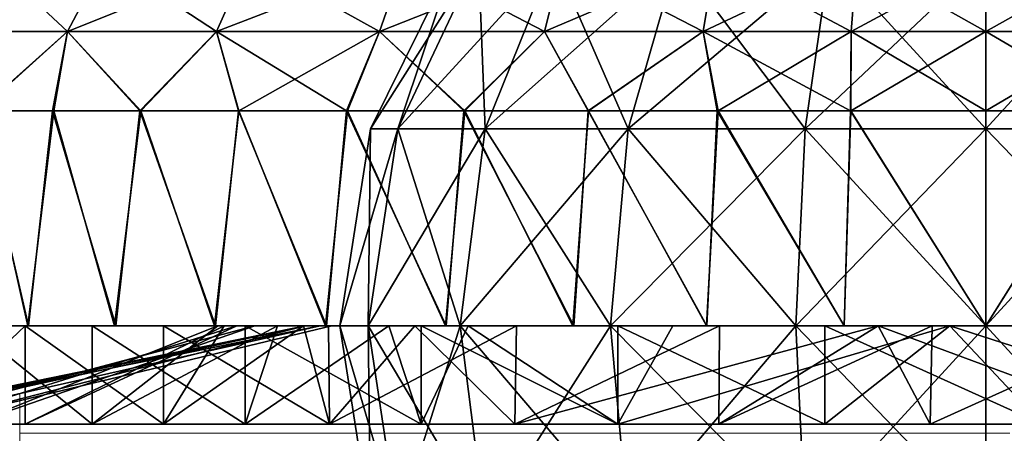
# Model space of a CAD drawing. Units: feet. Extents: x -4 to 17.4, y -6.2 to 2.4.
# Drawn here: x 14.3 to 15.2, y -1.6 to -1.2 of the extents above; entities that cross this region are included whole.
import ezdxf

# ---------------------------------------------------------------- set-up
doc = ezdxf.new("R2010")
doc.units = ezdxf.units.FT
doc.header["$MEASUREMENT"] = 0
doc.layers.get('0').update_dxf_attribs({"color": 255})
doc.layers.add('AFUWA-3-ARPM', color=4, linetype='Continuous')
doc.layers.add('AFUWA-P', color=2, linetype='Continuous')

# ---------------------------------------------------------------- blocks, each defined once
blk = doc.blocks.new('A$C71C41602')
at = {"linetype": 'Continuous', "lineweight": 0}
for p, q in [((2.65051, 2.26695), (2.68558, 2.33369)), ((2.7868, 2.26695), (2.81617, 2.33369)), ((2.93557, 2.26695), (2.95873, 2.33369)), ((3.08632, 2.26695), (3.10318, 2.33369)), ((3.23159, 2.26695), (3.24238, 2.33369)), ((3.36684, 2.26695), (3.37198, 2.33369)), ((3.48985, 2.33369), (3.48985, 2.26695)), ((3.48985, 2.26695), (3.48985, 2.33369)), ((2.53942, 2.26695), (2.65051, 2.26695)), ((2.65051, 2.26695), (2.63807, 2.19449)), ((2.65051, 2.26695), (2.7868, 2.26695)), ((2.71755, 2.19449), (2.7868, 2.26695)), ((2.7868, 2.26695), (2.93557, 2.26695)), ((2.7868, 2.26695), (2.80713, 2.19449)), ((2.93557, 2.26695), (2.90646, 2.19449)), ((2.93557, 2.26695), (3.08632, 2.26695)), ((3.08632, 2.26695), (3.23159, 2.26695)), ((3.08632, 2.26695), (3.12666, 2.19449)), ((3.36684, 2.26695), (3.23159, 2.26695)), ((3.23159, 2.26695), (3.24528, 2.19449)), ((3.36684, 2.26695), (3.36634, 2.19449)), ((3.48985, 2.26695), (3.36684, 2.26695)), ((3.48985, 2.19449), (3.48985, 2.26695)), ((3.61286, 2.26695), (3.48985, 2.26695)), ((3.48985, 2.26695), (3.48985, 2.19449)), ((2.56998, 2.19449), (2.63807, 2.19449)), ((2.56998, 2.19449), (2.63807, 2.19449)), ((2.63807, 2.19449), (2.71755, 2.19449)), ((2.63807, 2.19449), (2.71755, 2.19449)), ((2.71755, 2.19449), (2.80713, 2.19449)), ((2.71755, 2.19449), (2.80713, 2.19449)), ((2.80713, 2.19449), (2.90646, 2.19449)), ((2.80713, 2.19449), (2.90646, 2.19449)), ((2.90646, 2.19449), (3.01355, 2.19449)), ((2.90646, 2.19449), (3.01355, 2.19449)), ((3.01355, 2.19449), (3.12666, 2.19449)), ((3.01355, 2.19449), (3.12666, 2.19449)), ((3.12666, 2.19449), (3.24528, 2.19449)), ((3.12666, 2.19449), (3.24528, 2.19449)), ((3.24528, 2.19449), (3.36634, 2.19449)), ((3.36634, 2.19449), (3.24528, 2.19449)), ((3.36634, 2.19449), (3.48985, 2.19449)), ((3.36634, 2.19449), (3.48985, 2.19449)), ((3.61336, 2.19449), (3.48985, 2.19449)), ((3.48985, 2.19449), (3.48985, 1.99764)), ((3.61336, 2.19449), (3.48985, 2.19449)), ((3.48985, 1.99764), (3.48985, 2.19449)), ((2.54827, 1.99764), (2.6106, 1.99764)), ((2.54827, 1.99764), (2.6106, 1.99764)), ((2.6106, 1.99764), (2.61178, 1.99764)), ((2.6106, 1.99764), (2.61178, 1.99764)), ((2.61216, 1.99764), (2.61178, 1.99764)), ((2.61178, 1.99764), (2.61216, 1.99764)), ((2.61178, 1.99764), (2.61178, 1.90764)), ((2.61216, 1.99764), (2.61424, 1.99764)), ((2.61216, 1.99764), (2.61424, 1.99764)), ((2.69348, 1.99764), (2.61424, 1.99764)), ((2.61424, 1.99764), (2.69348, 1.99764)), ((2.72422, 1.99764), (2.69348, 1.99764)), ((2.69348, 1.99764), (2.72422, 1.99764)), ((2.7382, 1.99764), (2.72422, 1.99764)), ((2.72422, 1.99764), (2.7382, 1.99764)), ((2.75658, 1.99764), (2.7382, 1.99764)), ((2.7382, 1.99764), (2.7382, 1.90764)), ((2.7382, 1.99764), (2.75658, 1.99764)), ((2.7382, 1.90764), (2.7382, 1.99764)), ((2.78481, 1.99764), (2.75658, 1.99764)), ((2.75658, 1.99764), (2.78481, 1.99764)), ((2.78481, 1.99764), (2.86859, 1.99764)), ((2.78481, 1.99764), (2.86859, 1.99764)), ((2.88903, 1.99764), (2.86859, 1.99764)), ((2.86859, 1.99764), (2.88903, 1.99764)), ((2.92393, 1.99764), (2.88903, 1.99764)), ((2.88903, 1.99764), (2.8899, 1.90764)), ((2.92393, 1.99764), (2.88903, 1.99764)), ((2.92393, 1.99764), (2.99596, 1.99764)), ((2.92393, 1.99764), (2.99596, 1.99764)), ((2.99596, 1.99764), (3.02644, 1.99764)), ((2.99596, 1.99764), (3.02644, 1.99764)), ((3.06071, 1.99764), (3.02644, 1.99764)), ((3.06071, 1.99764), (3.02644, 1.99764)), ((3.05943, 1.90764), (3.06071, 1.99764)), ((3.09275, 1.99764), (3.06071, 1.99764)), ((3.09275, 1.99764), (3.06071, 1.99764)), ((3.09275, 1.99764), (3.11227, 1.99764)), ((3.09275, 1.99764), (3.11227, 1.99764)), ((3.21161, 1.99764), (3.11227, 1.99764)), ((3.11227, 1.99764), (3.21161, 1.99764)), ((3.24637, 1.99764), (3.21161, 1.99764)), ((3.24637, 1.99764), (3.21161, 1.99764)), ((3.24637, 1.99764), (3.24566, 1.90764)), ((3.29877, 1.99764), (3.24637, 1.99764)), ((3.29877, 1.99764), (3.24637, 1.99764)), ((3.36026, 1.99764), (3.29877, 1.99764)), ((3.29877, 1.99764), (3.36026, 1.99764)), ((3.36026, 1.99764), (3.39569, 1.99764)), ((3.36026, 1.99764), (3.39569, 1.99764)), ((3.44091, 1.99764), (3.39569, 1.99764)), ((3.44091, 1.99764), (3.39569, 1.99764)), ((3.44091, 1.99764), (3.43902, 1.90764)), ((3.44091, 1.99764), (3.47204, 1.99764)), ((3.44091, 1.99764), (3.47204, 1.99764)), ((3.47204, 1.99764), (3.48985, 1.99764)), ((3.47204, 1.99764), (3.48985, 1.99764)), ((3.61943, 1.99764), (3.48985, 1.99764)), ((3.61943, 1.99764), (3.48985, 1.99764)), ((2.60674, 1.87205), (2.60672, 1.93555)), ((2.60673, 1.90764), (2.61178, 1.90764)), ((2.60673, 1.90764), (2.61178, 1.90764)), ((2.60673, 1.89922), (2.6192, 1.89922)), ((2.6192, 1.89922), (2.60673, 1.89922)), ((2.7382, 1.90764), (2.61178, 1.90764)), ((2.61178, 1.90764), (2.7382, 1.90764)), ((2.6192, 1.89922), (2.64481, 1.89922)), ((2.64481, 1.89922), (2.6192, 1.89922)), ((2.67191, 1.89922), (2.64481, 1.89922)), ((2.67191, 1.89922), (2.64481, 1.89922)), ((2.70047, 1.89922), (2.67191, 1.89922)), ((2.70047, 1.89922), (2.67191, 1.89922)), ((2.73047, 1.89922), (2.70047, 1.89922)), ((2.73047, 1.89922), (2.70047, 1.89922)), ((2.73047, 1.89922), (2.76175, 1.89922)), ((2.76175, 1.89922), (2.73047, 1.89922)), ((2.8899, 1.90764), (2.7382, 1.90764)), ((2.7382, 1.90764), (2.8899, 1.90764)), ((2.79426, 1.89922), (2.76175, 1.89922)), ((2.79426, 1.89922), (2.76175, 1.89922)), ((2.82779, 1.89922), (2.79426, 1.89922)), ((2.82779, 1.89922), (2.79426, 1.89922)), ((2.82779, 1.89922), (2.86234, 1.89922)), ((2.86234, 1.89922), (2.82779, 1.89922)), ((2.86234, 1.89922), (2.89783, 1.89922)), ((2.89783, 1.89922), (2.86234, 1.89922)), ((3.05943, 1.90764), (2.8899, 1.90764)), ((3.05943, 1.90764), (2.8899, 1.90764)), ((2.89783, 1.89922), (2.93426, 1.89922)), ((2.93426, 1.89922), (2.89783, 1.89922)), ((2.91469, 1.89922), (2.91338, 1.90764)), ((2.91469, 1.89922), (2.91338, 1.90764)), ((2.93426, 1.89922), (2.97152, 1.89922)), ((2.97152, 1.89922), (2.93426, 1.89922)), ((2.94008, 1.89922), (2.93882, 1.90764)), ((2.97152, 1.89922), (3.00963, 1.89922)), ((3.00963, 1.89922), (2.97152, 1.89922)), ((3.04846, 1.89922), (3.00963, 1.89922)), ((3.04846, 1.89922), (3.00963, 1.89922)), ((3.02177, 1.89922), (3.0207, 1.90764)), ((3.08804, 1.89922), (3.04846, 1.89922)), ((3.08804, 1.89922), (3.04846, 1.89922)), ((3.24566, 1.90764), (3.05943, 1.90764)), ((3.24566, 1.90764), (3.05943, 1.90764)), ((3.12825, 1.89922), (3.08804, 1.89922)), ((3.12825, 1.89922), (3.08804, 1.89922)), ((3.1691, 1.89922), (3.12825, 1.89922)), ((3.1691, 1.89922), (3.12825, 1.89922)), ((3.15562, 1.89922), (3.15486, 1.90764)), ((3.1691, 1.89922), (3.21048, 1.89922)), ((3.21048, 1.89922), (3.1691, 1.89922)), ((3.25241, 1.89922), (3.21048, 1.89922)), ((3.25241, 1.89922), (3.21048, 1.89922)), ((3.43902, 1.90764), (3.24566, 1.90764)), ((3.43902, 1.90764), (3.24566, 1.90764)), ((3.25241, 1.89922), (3.29477, 1.89922)), ((3.29477, 1.89922), (3.25241, 1.89922)), ((3.29477, 1.89922), (3.33757, 1.89922)), ((3.33757, 1.89922), (3.29477, 1.89922)), ((3.32047, 1.90764), (3.32086, 1.89922)), ((3.3807, 1.89922), (3.33757, 1.89922)), ((3.3807, 1.89922), (3.33757, 1.89922)), ((3.3807, 1.89922), (3.42417, 1.89922)), ((3.42417, 1.89922), (3.3807, 1.89922)), ((3.46789, 1.89922), (3.42417, 1.89922)), ((3.46789, 1.89922), (3.42417, 1.89922)), ((3.43902, 1.90764), (3.6342, 1.90764)), ((3.43902, 1.90764), (3.6342, 1.90764)), ((3.51171, 1.89922), (3.46789, 1.89922)), ((3.46789, 1.89922), (3.51171, 1.89922)), ((3.48985, 1.89922), (3.48985, 1.90764)), ((3.48985, 1.89922), (3.48985, 1.90764))]:
    blk.add_line(p, q, dxfattribs=at)

msp = doc.modelspace()

# ---------------------------------------------------------------- linework, layer by layer
at = {"layer": 'AFUWA-3-ARPM'}
for points in [[(14.24412, -1.18883, 16.54841), (14.35521, -1.18883, 16.73356), (14.39028, -1.1221, 16.70726)], [(14.39028, -1.1221, 16.70726), (14.28383, -1.1221, 16.52984), (14.24412, -1.18883, 16.54841)], [(14.24412, -1.18883, 15.6597), (14.28383, -1.1221, 15.67827), (14.35521, -1.18883, 15.47455)], [(14.28383, -1.1221, 15.67827), (14.39028, -1.1221, 15.50085), (14.35521, -1.18883, 15.47455)], [(14.35521, -1.18883, 16.73356), (14.49149, -1.18883, 16.88282), (14.52087, -1.1221, 16.85028)], [(14.52087, -1.1221, 16.85028), (14.39028, -1.1221, 16.70726), (14.35521, -1.18883, 16.73356)], [(14.35521, -1.18883, 15.47455), (14.39028, -1.1221, 15.50085), (14.49149, -1.18883, 15.32529)], [(14.39028, -1.1221, 15.50085), (14.52087, -1.1221, 15.35783), (14.49149, -1.18883, 15.32529)], [(14.49149, -1.18883, 16.88282), (14.64027, -1.18883, 16.99486), (14.66342, -1.1221, 16.95764)], [(14.66342, -1.1221, 16.95764), (14.52087, -1.1221, 16.85028), (14.49149, -1.18883, 16.88282)], [(14.49149, -1.18883, 15.32529), (14.52087, -1.1221, 15.35783), (14.64027, -1.18883, 15.21325)], [(14.64027, -1.18883, 15.21325), (14.52087, -1.1221, 15.35783), (14.66342, -1.1221, 15.25047)], [(14.7093, -1.12155, 16.10405), (14.65703, -1.27779, 15.93883), (14.63221, -1.27779, 16.10405)], [(14.73072, -1.12155, 16.24662), (14.63221, -1.27779, 16.10405), (14.65703, -1.27779, 16.26928)], [(14.63221, -1.27779, 16.10405), (14.73072, -1.12155, 16.24662), (14.7093, -1.12155, 16.10405)], [(14.79102, -1.18883, 17.07252), (14.80788, -1.1221, 17.03206), (14.64027, -1.18883, 16.99486)], [(14.80788, -1.1221, 17.03206), (14.66342, -1.1221, 16.95764), (14.64027, -1.18883, 16.99486)], [(14.64027, -1.18883, 15.21325), (14.66342, -1.1221, 15.25047), (14.79102, -1.18883, 15.13559)], [(14.65703, -1.27779, 15.93883), (14.7093, -1.12155, 16.10405), (14.73072, -1.12155, 15.96148)], [(14.7369, -1.27779, 15.77728), (14.65703, -1.27779, 15.93883), (14.73072, -1.12155, 15.96148)], [(14.73072, -1.12155, 16.24662), (14.65703, -1.27779, 16.26928), (14.79964, -1.12155, 16.38603)], [(14.79964, -1.12155, 16.38603), (14.65703, -1.27779, 16.26928), (14.7369, -1.27779, 16.43083)], [(14.66342, -1.1221, 15.25047), (14.80788, -1.1221, 15.17605), (14.79102, -1.18883, 15.13559)], [(14.73072, -1.12155, 15.96148), (14.79964, -1.12155, 15.82208), (14.7369, -1.27779, 15.77728)], [(14.79964, -1.12155, 15.82208), (14.86777, -1.27779, 15.64641), (14.7369, -1.27779, 15.77728)], [(14.91257, -1.12155, 16.49895), (14.79964, -1.12155, 16.38603), (14.7369, -1.27779, 16.43083)], [(14.91257, -1.12155, 16.49895), (14.7369, -1.27779, 16.43083), (14.86777, -1.27779, 16.5617)], [(14.79102, -1.18883, 17.07252), (14.94708, -1.1221, 17.07846), (14.80788, -1.1221, 17.03206)], [(14.79102, -1.18883, 15.13559), (14.80788, -1.1221, 15.17605), (14.93629, -1.18883, 15.08716)], [(14.93629, -1.18883, 17.12094), (14.94708, -1.1221, 17.07846), (14.79102, -1.18883, 17.07252)], [(14.79964, -1.12155, 15.82208), (14.91257, -1.12155, 15.70915), (14.86777, -1.27779, 15.64641)], [(14.94708, -1.1221, 15.12965), (14.93629, -1.18883, 15.08716), (14.80788, -1.1221, 15.17605)], [(14.91257, -1.12155, 15.70915), (15.02932, -1.27779, 15.56654), (14.86777, -1.27779, 15.64641)], [(15.05198, -1.12155, 16.56788), (14.91257, -1.12155, 16.49895), (14.86777, -1.27779, 16.5617)], [(14.86777, -1.27779, 16.5617), (15.02932, -1.27779, 16.64157), (15.05198, -1.12155, 16.56788)], [(15.05198, -1.12155, 15.64023), (15.02932, -1.27779, 15.56654), (14.91257, -1.12155, 15.70915)], [(15.07668, -1.1221, 17.10246), (14.94708, -1.1221, 17.07846), (14.93629, -1.18883, 17.12094)], [(15.07154, -1.18883, 15.06212), (14.93629, -1.18883, 15.08716), (14.94708, -1.1221, 15.12965)], [(15.07154, -1.18883, 17.14599), (15.07668, -1.1221, 17.10246), (14.93629, -1.18883, 17.12094)], [(14.94708, -1.1221, 15.12965), (15.07668, -1.1221, 15.10565), (15.07154, -1.18883, 15.06212)], [(15.05198, -1.12155, 15.64023), (15.19454, -1.27779, 15.54172), (15.02932, -1.27779, 15.56654)], [(15.19454, -1.12155, 16.58929), (15.02932, -1.27779, 16.64157), (15.19454, -1.27779, 16.66639)], [(15.02932, -1.27779, 16.64157), (15.19454, -1.12155, 16.58929), (15.05198, -1.12155, 16.56788)], [(15.19454, -1.27779, 15.54172), (15.05198, -1.12155, 15.64023), (15.19454, -1.12155, 15.61881)], [(15.19454, -1.1221, 17.10939), (15.07154, -1.18883, 17.14599), (15.19454, -1.18883, 17.15322)], [(15.07668, -1.1221, 17.10246), (15.07154, -1.18883, 17.14599), (15.19454, -1.1221, 17.10939)], [(15.07154, -1.18883, 15.06212), (15.07668, -1.1221, 15.10565), (15.19454, -1.18883, 15.05488)], [(15.19454, -1.18883, 15.05488), (15.07668, -1.1221, 15.10565), (15.19454, -1.1221, 15.09872)], [(15.19454, -1.12155, 15.61881), (15.35977, -1.27779, 15.56654), (15.19454, -1.27779, 15.54172)], [(15.35977, -1.27779, 15.56654), (15.19454, -1.12155, 15.61881), (15.33711, -1.12155, 15.64023)], [(15.33711, -1.12155, 16.56788), (15.19454, -1.27779, 16.66639), (15.35977, -1.27779, 16.64157)], [(15.19454, -1.27779, 16.66639), (15.33711, -1.12155, 16.56788), (15.19454, -1.12155, 16.58929)], [(15.19454, -1.1221, 17.10939), (15.19454, -1.18883, 17.15322), (15.31241, -1.1221, 17.10246)], [(15.31755, -1.18883, 15.06212), (15.19454, -1.18883, 15.05488), (15.19454, -1.1221, 15.09872)], [(15.31241, -1.1221, 15.10565), (15.31755, -1.18883, 15.06212), (15.19454, -1.1221, 15.09872)], [(15.31755, -1.18883, 17.14599), (15.31241, -1.1221, 17.10246), (15.19454, -1.18883, 17.15322)], [(14.27375, -1.26129, 15.57226), (14.24412, -1.18883, 15.6597), (14.35521, -1.18883, 15.47455)], [(14.27468, -1.26129, 16.6356), (14.35521, -1.18883, 16.73356), (14.24412, -1.18883, 16.54841)], [(14.34155, -1.26129, 15.4692), (14.27375, -1.26129, 15.57226), (14.35521, -1.18883, 15.47455)], [(14.35521, -1.18883, 16.73356), (14.27468, -1.26129, 16.6356), (14.34277, -1.26129, 16.73901)], [(14.42111, -1.26129, 15.37438), (14.34155, -1.26129, 15.4692), (14.35521, -1.18883, 15.47455)], [(14.34277, -1.26129, 16.73901), (14.42225, -1.26129, 16.83368), (14.35521, -1.18883, 16.73356)], [(14.49149, -1.18883, 15.32529), (14.42111, -1.26129, 15.37438), (14.35521, -1.18883, 15.47455)], [(14.49149, -1.18883, 16.88282), (14.35521, -1.18883, 16.73356), (14.42225, -1.26129, 16.83368)], [(14.42111, -1.26129, 15.37438), (14.49149, -1.18883, 15.32529), (14.5113, -1.26129, 15.28936)], [(14.49149, -1.18883, 16.88282), (14.42225, -1.26129, 16.83368), (14.51182, -1.26129, 16.91825)], [(14.64027, -1.18883, 15.21325), (14.61023, -1.26129, 15.21578), (14.49149, -1.18883, 15.32529)], [(14.61023, -1.26129, 15.21578), (14.5113, -1.26129, 15.28936), (14.49149, -1.18883, 15.32529)], [(14.51182, -1.26129, 16.91825), (14.64027, -1.18883, 16.99486), (14.49149, -1.18883, 16.88282)], [(14.64027, -1.18883, 16.99486), (14.51182, -1.26129, 16.91825), (14.61116, -1.26129, 16.99216)], [(14.61023, -1.26129, 15.21578), (14.64027, -1.18883, 15.21325), (14.71732, -1.26129, 15.1539)], [(14.61116, -1.26129, 16.99216), (14.71824, -1.26129, 17.05387), (14.64027, -1.18883, 16.99486)], [(14.71732, -1.26129, 15.1539), (14.64027, -1.18883, 15.21325), (14.79102, -1.18883, 15.13559)], [(14.79102, -1.18883, 17.07252), (14.64027, -1.18883, 16.99486), (14.71824, -1.26129, 17.05387)], [(14.83103, -1.26129, 15.10478), (14.71732, -1.26129, 15.1539), (14.79102, -1.18883, 15.13559)], [(14.79102, -1.18883, 17.07252), (14.71824, -1.26129, 17.05387), (14.83136, -1.26129, 17.10264)], [(14.93629, -1.18883, 15.08716), (14.83103, -1.26129, 15.10478), (14.79102, -1.18883, 15.13559)], [(14.83136, -1.26129, 17.10264), (14.93629, -1.18883, 17.12094), (14.79102, -1.18883, 17.07252)], [(14.93629, -1.18883, 15.08716), (14.94911, -1.26129, 15.06942), (14.83103, -1.26129, 15.10478)], [(14.93629, -1.18883, 17.12094), (14.83136, -1.26129, 17.10264), (14.94998, -1.26129, 17.13812)], [(14.93629, -1.18883, 15.08716), (15.07089, -1.26129, 15.04797), (14.94911, -1.26129, 15.06942)], [(14.93629, -1.18883, 17.12094), (14.94998, -1.26129, 17.13812), (15.07154, -1.18883, 17.14599)], [(15.07089, -1.26129, 15.04797), (14.93629, -1.18883, 15.08716), (15.07154, -1.18883, 15.06212)], [(14.94998, -1.26129, 17.13812), (15.07104, -1.26129, 17.15959), (15.07154, -1.18883, 17.14599)], [(15.07089, -1.26129, 15.04797), (15.07154, -1.18883, 15.06212), (15.19454, -1.26129, 15.04106)], [(15.19454, -1.18883, 17.15322), (15.07154, -1.18883, 17.14599), (15.07104, -1.26129, 17.15959)], [(15.07104, -1.26129, 17.15959), (15.19454, -1.26129, 17.16705), (15.19454, -1.18883, 17.15322)], [(15.19454, -1.26129, 15.04106), (15.07154, -1.18883, 15.06212), (15.19454, -1.18883, 15.05488)], [(15.31805, -1.26129, 17.15959), (15.31755, -1.18883, 17.14599), (15.19454, -1.26129, 17.16705)], [(15.19454, -1.18883, 15.05488), (15.3182, -1.26129, 15.04797), (15.19454, -1.26129, 15.04106)], [(15.31755, -1.18883, 15.06212), (15.3182, -1.26129, 15.04797), (15.19454, -1.18883, 15.05488)], [(15.19454, -1.26129, 17.16705), (15.31755, -1.18883, 17.14599), (15.19454, -1.18883, 17.15322)], [(14.31894, -1.45814, 16.70658), (14.27468, -1.26129, 16.6356), (14.25296, -1.45814, 16.59734)], [(14.25326, -1.45814, 15.61017), (14.27375, -1.26129, 15.57226), (14.31942, -1.45814, 15.50055)], [(14.34155, -1.26129, 15.4692), (14.31942, -1.45814, 15.50055), (14.27375, -1.26129, 15.57226)], [(14.34277, -1.26129, 16.73901), (14.27468, -1.26129, 16.6356), (14.31894, -1.45814, 16.70658)], [(14.31894, -1.45814, 16.70658), (14.39817, -1.45814, 16.80803), (14.34277, -1.26129, 16.73901)], [(14.39923, -1.45814, 15.39902), (14.31942, -1.45814, 15.50055), (14.34155, -1.26129, 15.4692)], [(14.34155, -1.26129, 15.4692), (14.42111, -1.26129, 15.37438), (14.39923, -1.45814, 15.39902)], [(14.39817, -1.45814, 16.80803), (14.42225, -1.26129, 16.83368), (14.34277, -1.26129, 16.73901)], [(14.42225, -1.26129, 16.83368), (14.39817, -1.45814, 16.80803), (14.48951, -1.45814, 16.89937)], [(14.42111, -1.26129, 15.37438), (14.49056, -1.45814, 15.30768), (14.39923, -1.45814, 15.39902)], [(14.49056, -1.45814, 15.30768), (14.42111, -1.26129, 15.37438), (14.5113, -1.26129, 15.28936)], [(14.42225, -1.26129, 16.83368), (14.48951, -1.45814, 16.89937), (14.51182, -1.26129, 16.91825)], [(14.59104, -1.45814, 16.97918), (14.51182, -1.26129, 16.91825), (14.48951, -1.45814, 16.89937)], [(14.49056, -1.45814, 15.30768), (14.5113, -1.26129, 15.28936), (14.59202, -1.45814, 15.22845)], [(14.61023, -1.26129, 15.21578), (14.59202, -1.45814, 15.22845), (14.5113, -1.26129, 15.28936)], [(14.61116, -1.26129, 16.99216), (14.51182, -1.26129, 16.91825), (14.59104, -1.45814, 16.97918)], [(14.59104, -1.45814, 16.97918), (14.70066, -1.45814, 17.04534), (14.61116, -1.26129, 16.99216)], [(14.70126, -1.45814, 15.16247), (14.59202, -1.45814, 15.22845), (14.61023, -1.26129, 15.21578)], [(14.61023, -1.26129, 15.21578), (14.71732, -1.26129, 15.1539), (14.70126, -1.45814, 15.16247)], [(14.70066, -1.45814, 17.04534), (14.71824, -1.26129, 17.05387), (14.61116, -1.26129, 16.99216)], [(14.71824, -1.26129, 17.05387), (14.70066, -1.45814, 17.04534), (14.81696, -1.45814, 17.09771)], [(14.71732, -1.26129, 15.1539), (14.81795, -1.45814, 15.10999), (14.70126, -1.45814, 15.16247)], [(14.81795, -1.45814, 15.10999), (14.71732, -1.26129, 15.1539), (14.83103, -1.26129, 15.10478)], [(14.71824, -1.26129, 17.05387), (14.81696, -1.45814, 17.09771), (14.83136, -1.26129, 17.10264)], [(14.93913, -1.45814, 17.13588), (14.83136, -1.26129, 17.10264), (14.81696, -1.45814, 17.09771)], [(14.81795, -1.45814, 15.10999), (14.83103, -1.26129, 15.10478), (14.93943, -1.45814, 15.07211)], [(14.94911, -1.26129, 15.06942), (14.93943, -1.45814, 15.07211), (14.83103, -1.26129, 15.10478)], [(14.94998, -1.26129, 17.13812), (14.83136, -1.26129, 17.10264), (14.93913, -1.45814, 17.13588)], [(14.93913, -1.45814, 17.13588), (15.06496, -1.45814, 17.15897), (14.94998, -1.26129, 17.13812)], [(15.06496, -1.45814, 15.04913), (14.93943, -1.45814, 15.07211), (14.94911, -1.26129, 15.06942)], [(14.94911, -1.26129, 15.06942), (15.07089, -1.26129, 15.04797), (15.06496, -1.45814, 15.04913)], [(15.06496, -1.45814, 17.15897), (15.07104, -1.26129, 17.15959), (14.94998, -1.26129, 17.13812)], [(15.07089, -1.26129, 15.04797), (15.19454, -1.45814, 15.04106), (15.06496, -1.45814, 15.04913)], [(15.07104, -1.26129, 17.15959), (15.06496, -1.45814, 17.15897), (15.19454, -1.45814, 17.16705)], [(15.07089, -1.26129, 15.04797), (15.19454, -1.26129, 15.04106), (15.19454, -1.45814, 15.04106)], [(15.07104, -1.26129, 17.15959), (15.19454, -1.45814, 17.16705), (15.19454, -1.26129, 17.16705)], [(15.3182, -1.26129, 15.04797), (15.19454, -1.45814, 15.04106), (15.19454, -1.26129, 15.04106)], [(15.31805, -1.26129, 17.15959), (15.19454, -1.26129, 17.16705), (15.19454, -1.45814, 17.16705)], [(15.19454, -1.45814, 17.16705), (15.32413, -1.45814, 17.15897), (15.31805, -1.26129, 17.15959)], [(15.19454, -1.45814, 15.04106), (15.3182, -1.26129, 15.04797), (15.32413, -1.45814, 15.04913)], [(14.63006, -1.45814, 15.93054), (14.60399, -1.45814, 16.10405), (14.63221, -1.27779, 16.10405)], [(14.60399, -1.45814, 16.10405), (14.63006, -1.45814, 16.27757), (14.65703, -1.27779, 16.26928)], [(14.60399, -1.45814, 16.10405), (14.65703, -1.27779, 16.26928), (14.63221, -1.27779, 16.10405)], [(14.65703, -1.27779, 15.93883), (14.63006, -1.45814, 15.93054), (14.63221, -1.27779, 16.10405)], [(14.63006, -1.45814, 15.93054), (14.65703, -1.27779, 15.93883), (14.71394, -1.45814, 15.76088)], [(14.71394, -1.45814, 16.44723), (14.7369, -1.27779, 16.43083), (14.63006, -1.45814, 16.27757)], [(14.63006, -1.45814, 16.27757), (14.7369, -1.27779, 16.43083), (14.65703, -1.27779, 16.26928)], [(14.7369, -1.27779, 15.77728), (14.71394, -1.45814, 15.76088), (14.65703, -1.27779, 15.93883)], [(14.71394, -1.45814, 15.76088), (14.7369, -1.27779, 15.77728), (14.85137, -1.45814, 15.62345)], [(14.71394, -1.45814, 16.44723), (14.86777, -1.27779, 16.5617), (14.7369, -1.27779, 16.43083)], [(14.85137, -1.45814, 16.58466), (14.86777, -1.27779, 16.5617), (14.71394, -1.45814, 16.44723)], [(14.85137, -1.45814, 15.62345), (14.7369, -1.27779, 15.77728), (14.86777, -1.27779, 15.64641)], [(14.85137, -1.45814, 15.62345), (14.86777, -1.27779, 15.64641), (15.02103, -1.45814, 15.53957)], [(14.86777, -1.27779, 16.5617), (14.85137, -1.45814, 16.58466), (15.02932, -1.27779, 16.64157)], [(15.02103, -1.45814, 16.66854), (15.02932, -1.27779, 16.64157), (14.85137, -1.45814, 16.58466)], [(15.02103, -1.45814, 15.53957), (14.86777, -1.27779, 15.64641), (15.02932, -1.27779, 15.56654)], [(15.19454, -1.45814, 15.5135), (15.02103, -1.45814, 15.53957), (15.02932, -1.27779, 15.56654)], [(15.02932, -1.27779, 16.64157), (15.02103, -1.45814, 16.66854), (15.19454, -1.27779, 16.66639)], [(15.02103, -1.45814, 16.66854), (15.19454, -1.45814, 16.6946), (15.19454, -1.27779, 16.66639)], [(15.19454, -1.45814, 15.5135), (15.02932, -1.27779, 15.56654), (15.19454, -1.27779, 15.54172)], [(15.35977, -1.27779, 15.56654), (15.36806, -1.45814, 15.53957), (15.19454, -1.27779, 15.54172)], [(15.36806, -1.45814, 15.53957), (15.19454, -1.45814, 15.5135), (15.19454, -1.27779, 15.54172)], [(15.19454, -1.45814, 16.6946), (15.36806, -1.45814, 16.66854), (15.35977, -1.27779, 16.64157)], [(15.19454, -1.45814, 16.6946), (15.35977, -1.27779, 16.64157), (15.19454, -1.27779, 16.66639)], [(14.13962, -1.45814, 15.97447), (14.60399, -1.45814, 16.10405), (14.13155, -1.45814, 16.10405)], [(14.60399, -1.45814, 16.10405), (14.13934, -1.45814, 16.2319), (14.13155, -1.45814, 16.10405)], [(14.1331, -1.45814, 16.151), (14.15968, -1.45814, 16.3472), (14.57235, -1.45814, 16.20242)], [(14.1331, -1.45814, 16.151), (14.57235, -1.45814, 16.20242), (14.14196, -1.45814, 15.9559)], [(14.15968, -1.54814, 16.3472), (14.1331, -1.54814, 16.151), (14.57235, -1.45814, 16.20242)], [(14.1331, -1.54814, 16.151), (14.14196, -1.54814, 15.9559), (14.57235, -1.45814, 16.20242)], [(14.13934, -1.45814, 16.2319), (14.63021, -1.45814, 16.27806), (14.1626, -1.45814, 16.35917)], [(14.13934, -1.45814, 16.2319), (14.60399, -1.45814, 16.10405), (14.63021, -1.45814, 16.27806)], [(14.13962, -1.45814, 15.97447), (14.16272, -1.45814, 15.84864), (14.63021, -1.45814, 15.93005)], [(14.13962, -1.45814, 15.97447), (14.63021, -1.45814, 15.93005), (14.60399, -1.45814, 16.10405)], [(14.18738, -1.45814, 15.76443), (14.14196, -1.45814, 15.9559), (14.58609, -1.45814, 15.94102)], [(14.57235, -1.45814, 16.20242), (14.58609, -1.45814, 15.94102), (14.14196, -1.45814, 15.9559)], [(14.18738, -1.54814, 15.76443), (14.58609, -1.45814, 15.94102), (14.14196, -1.54814, 15.9559)], [(14.57235, -1.45814, 16.20242), (14.14196, -1.54814, 15.9559), (14.58609, -1.45814, 15.94102)], [(14.57235, -1.45814, 16.20242), (14.15968, -1.45814, 16.3472), (14.22168, -1.45814, 16.53207)], [(14.57235, -1.45814, 16.20242), (14.22168, -1.54814, 16.53207), (14.15968, -1.54814, 16.3472)], [(14.63021, -1.45814, 16.27806), (14.20048, -1.45814, 16.48065), (14.1626, -1.45814, 16.35917)], [(14.20089, -1.45814, 15.72647), (14.63021, -1.45814, 15.93005), (14.16272, -1.45814, 15.84864)], [(14.26638, -1.45814, 15.58637), (14.18738, -1.45814, 15.76443), (14.52641, -1.45814, 15.60296)], [(14.58609, -1.45814, 15.94102), (14.52641, -1.45814, 15.60296), (14.18738, -1.45814, 15.76443)], [(14.52641, -1.45814, 15.60296), (14.18738, -1.54814, 15.76443), (14.26638, -1.54814, 15.58637)], [(14.58609, -1.45814, 15.94102), (14.18738, -1.54814, 15.76443), (14.52641, -1.45814, 15.60296)], [(14.25296, -1.45814, 16.59734), (14.20048, -1.45814, 16.48065), (14.63021, -1.45814, 16.27806)], [(14.20089, -1.45814, 15.72647), (14.25326, -1.45814, 15.61017), (14.63021, -1.45814, 15.93005)], [(14.31647, -1.45814, 16.70266), (14.22168, -1.54814, 16.53207), (14.31647, -1.54814, 16.70266)], [(14.22168, -1.54814, 16.53207), (14.31647, -1.45814, 16.70266), (14.22168, -1.45814, 16.53207)], [(14.22168, -1.45814, 16.53207), (14.59673, -1.45814, 16.5713), (14.57235, -1.45814, 16.20242)], [(14.22168, -1.45814, 16.53207), (14.31647, -1.45814, 16.70266), (14.50991, -1.45814, 16.62584)], [(14.22168, -1.45814, 16.53207), (14.50991, -1.45814, 16.62584), (14.59673, -1.45814, 16.5713)], [(14.22168, -1.54814, 16.53207), (14.57235, -1.45814, 16.20242), (14.59673, -1.45814, 16.5713)], [(14.22168, -1.54814, 16.53207), (14.50991, -1.45814, 16.62584), (14.31647, -1.54814, 16.70266)], [(14.22168, -1.54814, 16.53207), (14.59673, -1.45814, 16.5713), (14.50991, -1.45814, 16.62584)], [(14.63021, -1.45814, 16.27806), (14.70669, -1.45814, 16.43685), (14.25296, -1.45814, 16.59734)], [(14.31894, -1.45814, 16.70658), (14.25296, -1.45814, 16.59734), (14.70669, -1.45814, 16.43685)], [(14.25326, -1.45814, 15.61017), (14.31942, -1.45814, 15.50055), (14.70669, -1.45814, 15.77126)], [(14.70669, -1.45814, 15.77126), (14.63021, -1.45814, 15.93005), (14.25326, -1.45814, 15.61017)], [(14.26638, -1.45814, 15.58637), (14.37767, -1.54814, 15.42401), (14.26638, -1.54814, 15.58637)], [(14.37767, -1.54814, 15.42401), (14.26638, -1.45814, 15.58637), (14.37767, -1.45814, 15.42401)], [(14.49256, -1.45814, 15.50624), (14.37767, -1.45814, 15.42401), (14.26638, -1.45814, 15.58637)], [(14.26638, -1.45814, 15.58637), (14.52641, -1.45814, 15.60296), (14.49256, -1.45814, 15.50624)], [(14.49256, -1.45814, 15.50624), (14.26638, -1.54814, 15.58637), (14.37767, -1.54814, 15.42401)], [(14.26638, -1.54814, 15.58637), (14.49256, -1.45814, 15.50624), (14.52641, -1.45814, 15.60296)], [(14.31647, -1.54814, 16.70266), (14.4429, -1.54814, 16.8557), (14.31647, -1.45814, 16.70266)], [(14.31647, -1.45814, 16.70266), (14.4429, -1.54814, 16.8557), (14.4429, -1.45814, 16.8557)], [(14.50991, -1.45814, 16.62584), (14.31647, -1.45814, 16.70266), (14.49846, -1.45814, 16.72771)], [(14.4429, -1.45814, 16.8557), (14.49846, -1.45814, 16.72771), (14.31647, -1.45814, 16.70266)], [(14.50991, -1.45814, 16.62584), (14.49846, -1.45814, 16.72771), (14.31647, -1.54814, 16.70266)], [(14.4429, -1.54814, 16.8557), (14.31647, -1.54814, 16.70266), (14.49846, -1.45814, 16.72771)], [(14.70669, -1.45814, 16.43685), (14.39817, -1.45814, 16.80803), (14.31894, -1.45814, 16.70658)], [(14.70669, -1.45814, 15.77126), (14.31942, -1.45814, 15.50055), (14.39923, -1.45814, 15.39902)], [(14.51745, -1.45814, 15.28516), (14.51745, -1.54814, 15.28516), (14.37767, -1.45814, 15.42401)], [(14.37767, -1.45814, 15.42401), (14.51745, -1.54814, 15.28516), (14.37767, -1.54814, 15.42401)], [(14.5471, -1.45814, 15.41943), (14.51745, -1.45814, 15.28516), (14.37767, -1.45814, 15.42401)], [(14.37767, -1.45814, 15.42401), (14.49256, -1.45814, 15.50624), (14.5471, -1.45814, 15.41943)], [(14.37767, -1.54814, 15.42401), (14.51745, -1.54814, 15.28516), (14.5471, -1.45814, 15.41943)], [(14.37767, -1.54814, 15.42401), (14.5471, -1.45814, 15.41943), (14.49256, -1.45814, 15.50624)], [(14.48951, -1.45814, 16.89937), (14.39817, -1.45814, 16.80803), (14.82622, -1.45814, 16.56567)], [(14.82622, -1.45814, 16.56567), (14.39817, -1.45814, 16.80803), (14.70669, -1.45814, 16.43685)], [(14.82622, -1.45814, 15.64244), (14.39923, -1.45814, 15.39902), (14.49056, -1.45814, 15.30768)], [(14.70669, -1.45814, 15.77126), (14.39923, -1.45814, 15.39902), (14.82622, -1.45814, 15.64244)], [(14.57089, -1.45814, 16.80014), (14.49846, -1.45814, 16.72771), (14.4429, -1.45814, 16.8557)], [(14.57089, -1.45814, 16.80014), (14.4429, -1.45814, 16.8557), (14.59372, -1.45814, 16.98239)], [(14.49846, -1.45814, 16.72771), (14.57089, -1.45814, 16.80014), (14.4429, -1.54814, 16.8557)], [(14.5946, -1.54814, 16.98044), (14.4429, -1.54814, 16.8557), (14.57089, -1.45814, 16.80014)], [(14.4429, -1.45814, 16.8557), (14.4429, -1.54814, 16.8557), (14.5946, -1.54814, 16.98044)], [(14.5946, -1.54814, 16.98044), (14.59372, -1.45814, 16.98239), (14.4429, -1.45814, 16.8557)], [(14.82622, -1.45814, 16.56567), (14.59104, -1.45814, 16.97918), (14.48951, -1.45814, 16.89937)], [(14.82622, -1.45814, 15.64244), (14.49056, -1.45814, 15.30768), (14.59202, -1.45814, 15.22845)], [(14.51745, -1.45814, 15.28516), (14.67834, -1.45814, 15.17488), (14.67834, -1.54814, 15.17488)], [(14.67834, -1.54814, 15.17488), (14.51745, -1.54814, 15.28516), (14.51745, -1.45814, 15.28516)], [(14.51745, -1.45814, 15.28516), (14.5471, -1.45814, 15.41943), (14.64897, -1.45814, 15.40796)], [(14.51745, -1.45814, 15.28516), (14.64897, -1.45814, 15.40796), (14.67834, -1.45814, 15.17488)], [(14.5471, -1.45814, 15.41943), (14.51745, -1.54814, 15.28516), (14.64897, -1.45814, 15.40796)], [(14.51745, -1.54814, 15.28516), (14.67834, -1.54814, 15.17488), (14.64897, -1.45814, 15.40796)], [(14.58609, -1.45814, 15.94102), (14.62312, -1.45814, 15.63681), (14.52641, -1.45814, 15.60296)], [(14.58609, -1.45814, 15.94102), (14.52641, -1.45814, 15.60296), (14.62312, -1.45814, 15.63681)], [(14.59372, -1.45814, 16.98239), (14.67276, -1.45814, 16.78868), (14.57089, -1.45814, 16.80014)], [(14.5946, -1.54814, 16.98044), (14.57089, -1.45814, 16.80014), (14.67276, -1.45814, 16.78868)], [(14.6662, -1.45814, 16.44706), (14.57235, -1.45814, 16.20242), (14.59673, -1.45814, 16.5713)], [(14.6662, -1.45814, 16.44706), (14.59673, -1.45814, 16.5713), (14.57235, -1.45814, 16.20242)], [(14.58609, -1.45814, 15.94102), (14.70489, -1.45814, 15.70777), (14.62312, -1.45814, 15.63681)], [(14.62312, -1.45814, 15.63681), (14.70489, -1.45814, 15.70777), (14.58609, -1.45814, 15.94102)], [(14.59104, -1.45814, 16.97918), (14.82622, -1.45814, 16.56567), (14.70066, -1.45814, 17.04534)], [(14.70126, -1.45814, 15.16247), (14.82622, -1.45814, 15.64244), (14.59202, -1.45814, 15.22845)], [(14.67276, -1.45814, 16.78868), (14.59372, -1.45814, 16.98239), (14.76541, -1.45814, 17.07819)], [(14.59372, -1.45814, 16.98239), (14.5946, -1.54814, 16.98044), (14.76541, -1.45814, 17.07819)], [(14.76413, -1.54814, 17.0743), (14.5946, -1.54814, 16.98044), (14.67276, -1.45814, 16.78868)], [(14.76413, -1.54814, 17.0743), (14.76541, -1.45814, 17.07819), (14.5946, -1.54814, 16.98044)], [(14.69345, -1.45814, 16.60515), (14.6662, -1.45814, 16.44706), (14.59673, -1.45814, 16.5713)], [(14.69345, -1.45814, 16.60515), (14.59673, -1.45814, 16.5713), (14.6662, -1.45814, 16.44706)], [(14.60399, -1.45814, 16.10405), (14.65703, -1.6385, 15.93883), (14.63221, -1.6385, 16.10405)], [(14.60399, -1.45814, 16.10405), (14.63006, -1.45814, 15.93054), (14.65703, -1.6385, 15.93883)], [(14.63221, -1.6385, 16.10405), (14.63006, -1.45814, 16.27757), (14.60399, -1.45814, 16.10405)], [(14.70489, -1.45814, 15.70777), (14.70994, -1.45814, 15.58227), (14.62312, -1.45814, 15.63681)], [(14.70489, -1.45814, 15.70777), (14.62312, -1.45814, 15.63681), (14.70994, -1.45814, 15.58227)], [(14.7369, -1.6385, 15.77728), (14.63006, -1.45814, 15.93054), (14.71394, -1.45814, 15.76088)], [(14.7369, -1.6385, 15.77728), (14.65703, -1.6385, 15.93883), (14.63006, -1.45814, 15.93054)], [(14.63221, -1.6385, 16.10405), (14.65703, -1.6385, 16.26928), (14.63006, -1.45814, 16.27757)], [(14.65703, -1.6385, 16.26928), (14.71394, -1.45814, 16.44723), (14.63006, -1.45814, 16.27757)], [(14.67834, -1.45814, 15.17488), (14.64897, -1.45814, 15.40796), (14.7214, -1.45814, 15.4804)], [(14.7214, -1.45814, 15.4804), (14.64897, -1.45814, 15.40796), (14.67834, -1.54814, 15.17488)], [(14.65703, -1.6385, 16.26928), (14.7369, -1.6385, 16.43083), (14.71394, -1.45814, 16.44723)], [(14.85154, -1.45814, 16.6324), (14.6662, -1.45814, 16.44706), (14.69345, -1.45814, 16.60515)], [(14.85154, -1.45814, 16.6324), (14.69345, -1.45814, 16.60515), (14.6662, -1.45814, 16.44706)], [(15.09618, -1.45814, 16.72625), (14.7273, -1.45814, 16.70186), (14.67276, -1.45814, 16.78868)], [(14.67276, -1.45814, 16.78868), (14.76541, -1.45814, 17.07819), (15.09618, -1.45814, 16.72625)], [(14.7273, -1.45814, 16.70186), (15.09618, -1.45814, 16.72625), (14.67276, -1.45814, 16.78868)], [(14.67276, -1.45814, 16.78868), (15.09618, -1.45814, 16.72625), (14.76413, -1.54814, 17.0743)], [(14.85811, -1.54814, 15.09576), (14.67834, -1.45814, 15.17488), (14.85811, -1.45814, 15.09576)], [(14.67834, -1.45814, 15.17488), (14.85811, -1.54814, 15.09576), (14.67834, -1.54814, 15.17488)], [(14.7214, -1.45814, 15.4804), (14.85811, -1.45814, 15.09576), (14.67834, -1.45814, 15.17488)], [(14.7214, -1.45814, 15.4804), (14.67834, -1.54814, 15.17488), (14.85811, -1.54814, 15.09576)], [(14.85154, -1.45814, 16.6324), (14.69345, -1.45814, 16.60515), (14.7273, -1.45814, 16.70186)], [(14.85154, -1.45814, 16.6324), (14.7273, -1.45814, 16.70186), (14.69345, -1.45814, 16.60515)], [(14.81696, -1.45814, 17.09771), (14.70066, -1.45814, 17.04534), (14.97893, -1.45814, 16.65384)], [(14.70066, -1.45814, 17.04534), (14.82622, -1.45814, 16.56567), (14.97893, -1.45814, 16.65384)], [(14.97893, -1.45814, 15.55427), (14.82622, -1.45814, 15.64244), (14.70126, -1.45814, 15.16247)], [(14.97893, -1.45814, 15.55427), (14.70126, -1.45814, 15.16247), (14.81795, -1.45814, 15.10999)], [(14.70994, -1.45814, 15.58227), (14.70489, -1.45814, 15.70777), (14.90849, -1.45814, 15.54283)], [(14.70994, -1.45814, 15.58227), (14.90849, -1.45814, 15.54283), (14.70489, -1.45814, 15.70777)], [(14.90849, -1.45814, 15.54283), (14.7214, -1.45814, 15.4804), (14.70994, -1.45814, 15.58227)], [(14.90849, -1.45814, 15.54283), (14.70994, -1.45814, 15.58227), (14.7214, -1.45814, 15.4804)], [(14.86777, -1.6385, 15.64641), (14.71394, -1.45814, 15.76088), (14.85137, -1.45814, 15.62345)], [(14.7369, -1.6385, 15.77728), (14.71394, -1.45814, 15.76088), (14.86777, -1.6385, 15.64641)], [(14.7369, -1.6385, 16.43083), (14.85137, -1.45814, 16.58466), (14.71394, -1.45814, 16.44723)], [(14.85811, -1.45814, 15.09576), (14.7214, -1.45814, 15.4804), (14.90849, -1.45814, 15.54283)], [(14.85811, -1.54814, 15.09576), (14.90849, -1.45814, 15.54283), (14.7214, -1.45814, 15.4804)], [(14.85154, -1.45814, 16.6324), (14.7273, -1.45814, 16.70186), (15.09618, -1.45814, 16.72625)], [(15.09618, -1.45814, 16.72625), (14.7273, -1.45814, 16.70186), (14.85154, -1.45814, 16.6324)], [(14.86777, -1.6385, 16.5617), (14.85137, -1.45814, 16.58466), (14.7369, -1.6385, 16.43083)], [(14.95036, -1.54814, 17.13676), (14.76413, -1.54814, 17.0743), (15.09618, -1.45814, 16.72625)], [(14.76413, -1.54814, 17.0743), (14.95106, -1.45814, 17.14039), (14.76541, -1.45814, 17.07819)], [(14.95106, -1.45814, 17.14039), (14.76413, -1.54814, 17.0743), (14.95036, -1.54814, 17.13676)], [(14.95106, -1.45814, 17.14039), (15.09618, -1.45814, 16.72625), (14.76541, -1.45814, 17.07819)], [(14.81696, -1.45814, 17.09771), (14.97893, -1.45814, 16.65384), (14.93913, -1.45814, 17.13588)], [(14.81795, -1.45814, 15.10999), (14.93943, -1.45814, 15.07211), (14.97893, -1.45814, 15.55427)], [(15.02932, -1.6385, 15.56654), (14.86777, -1.6385, 15.64641), (14.85137, -1.45814, 15.62345)], [(15.02932, -1.6385, 15.56654), (14.85137, -1.45814, 15.62345), (15.02103, -1.45814, 15.53957)], [(14.86777, -1.6385, 16.5617), (15.02103, -1.45814, 16.66854), (14.85137, -1.45814, 16.58466)], [(15.04748, -1.45814, 15.05147), (15.04748, -1.54814, 15.05147), (14.85811, -1.45814, 15.09576)], [(14.85811, -1.54814, 15.09576), (14.85811, -1.45814, 15.09576), (15.04748, -1.54814, 15.05147)], [(14.85811, -1.45814, 15.09576), (15.16166, -1.45814, 15.47499), (15.04748, -1.45814, 15.05147)], [(14.90849, -1.45814, 15.54283), (15.16166, -1.45814, 15.47499), (14.85811, -1.45814, 15.09576)], [(15.16166, -1.45814, 15.47499), (14.85811, -1.54814, 15.09576), (15.04748, -1.54814, 15.05147)], [(14.90849, -1.45814, 15.54283), (14.85811, -1.54814, 15.09576), (15.16166, -1.45814, 15.47499)], [(14.86777, -1.6385, 16.5617), (15.02932, -1.6385, 16.64157), (15.02103, -1.45814, 16.66854)], [(15.06496, -1.45814, 17.15897), (14.93913, -1.45814, 17.13588), (15.15026, -1.45814, 16.69294)], [(14.97893, -1.45814, 16.65384), (15.15026, -1.45814, 16.69294), (14.93913, -1.45814, 17.13588)], [(14.93943, -1.45814, 15.07211), (15.06496, -1.45814, 15.04913), (15.15026, -1.45814, 15.51517)], [(15.15026, -1.45814, 15.51517), (14.97893, -1.45814, 15.55427), (14.93943, -1.45814, 15.07211)], [(15.09618, -1.45814, 16.72625), (15.14372, -1.54814, 17.1637), (14.95036, -1.54814, 17.13676)], [(15.14561, -1.45814, 17.16748), (14.95106, -1.45814, 17.14039), (14.95036, -1.54814, 17.13676)], [(14.95036, -1.54814, 17.13676), (15.14372, -1.54814, 17.1637), (15.14561, -1.45814, 17.16748)], [(15.09618, -1.45814, 16.72625), (14.95106, -1.45814, 17.14039), (15.14561, -1.45814, 17.16748)], [(15.19454, -1.6385, 15.54172), (15.02103, -1.45814, 15.53957), (15.19454, -1.45814, 15.5135)], [(15.19454, -1.6385, 15.54172), (15.02932, -1.6385, 15.56654), (15.02103, -1.45814, 15.53957)], [(15.19454, -1.45814, 16.6946), (15.02103, -1.45814, 16.66854), (15.02932, -1.6385, 16.64157)], [(15.19454, -1.45814, 16.6946), (15.02932, -1.6385, 16.64157), (15.19454, -1.6385, 16.66639)], [(15.04748, -1.45814, 15.05147), (15.246, -1.45814, 15.04261), (15.246, -1.54814, 15.04261)], [(15.246, -1.54814, 15.04261), (15.04748, -1.54814, 15.05147), (15.04748, -1.45814, 15.05147)], [(15.246, -1.45814, 15.04261), (15.04748, -1.45814, 15.05147), (15.16166, -1.45814, 15.47499)], [(15.246, -1.54814, 15.04261), (15.16166, -1.45814, 15.47499), (15.04748, -1.54814, 15.05147)], [(15.15026, -1.45814, 15.51517), (15.06496, -1.45814, 15.04913), (15.19454, -1.45814, 15.04106)], [(15.15026, -1.45814, 16.69294), (15.19454, -1.45814, 17.16705), (15.06496, -1.45814, 17.15897)], [(15.14561, -1.45814, 17.16748), (15.34255, -1.45814, 17.15773), (15.09618, -1.45814, 16.72625)], [(15.35758, -1.45814, 16.71251), (15.09618, -1.45814, 16.72625), (15.34255, -1.45814, 17.15773)], [(15.14372, -1.54814, 17.1637), (15.09618, -1.45814, 16.72625), (15.33889, -1.54814, 17.15513)], [(15.35758, -1.45814, 16.71251), (15.33889, -1.54814, 17.15513), (15.09618, -1.45814, 16.72625)], [(15.14561, -1.45814, 17.16748), (15.14372, -1.54814, 17.1637), (15.34255, -1.45814, 17.15773)], [(15.14372, -1.54814, 17.1637), (15.33889, -1.54814, 17.15513), (15.34255, -1.45814, 17.15773)], [(15.15026, -1.45814, 15.51517), (15.19454, -1.45814, 15.04106), (15.32413, -1.45814, 15.04913)], [(15.15026, -1.45814, 15.51517), (15.32413, -1.45814, 15.04913), (15.32601, -1.45814, 15.52832)], [(15.32413, -1.45814, 17.15897), (15.15026, -1.45814, 16.69294), (15.32601, -1.45814, 16.67978)], [(15.32413, -1.45814, 17.15897), (15.19454, -1.45814, 17.16705), (15.15026, -1.45814, 16.69294)], [(15.44, -1.45814, 15.07), (15.16166, -1.45814, 15.47499), (15.42046, -1.45814, 15.51604)], [(15.16166, -1.45814, 15.47499), (15.44, -1.45814, 15.07), (15.246, -1.45814, 15.04261)], [(15.16166, -1.45814, 15.47499), (15.44, -1.54814, 15.07), (15.42046, -1.45814, 15.51604)], [(15.16166, -1.45814, 15.47499), (15.246, -1.54814, 15.04261), (15.44, -1.54814, 15.07)], [(15.19454, -1.45814, 15.5135), (15.35977, -1.6385, 15.56654), (15.19454, -1.6385, 15.54172)], [(15.19454, -1.45814, 15.5135), (15.36806, -1.45814, 15.53957), (15.35977, -1.6385, 15.56654)], [(15.19454, -1.6385, 16.66639), (15.36806, -1.45814, 16.66854), (15.19454, -1.45814, 16.6946)], [(15.19454, -1.6385, 16.66639), (15.35977, -1.6385, 16.64157), (15.36806, -1.45814, 16.66854)]]:
    msp.add_3dface(points, dxfattribs=at)

# ---------------------------------------------------------------- block references
at = {"layer": 'AFUWA-P'}
msp.add_blockref('A$C71C41602', (11.70472, -3.45575), dxfattribs=at)

doc.saveas('drawing.dxf')
